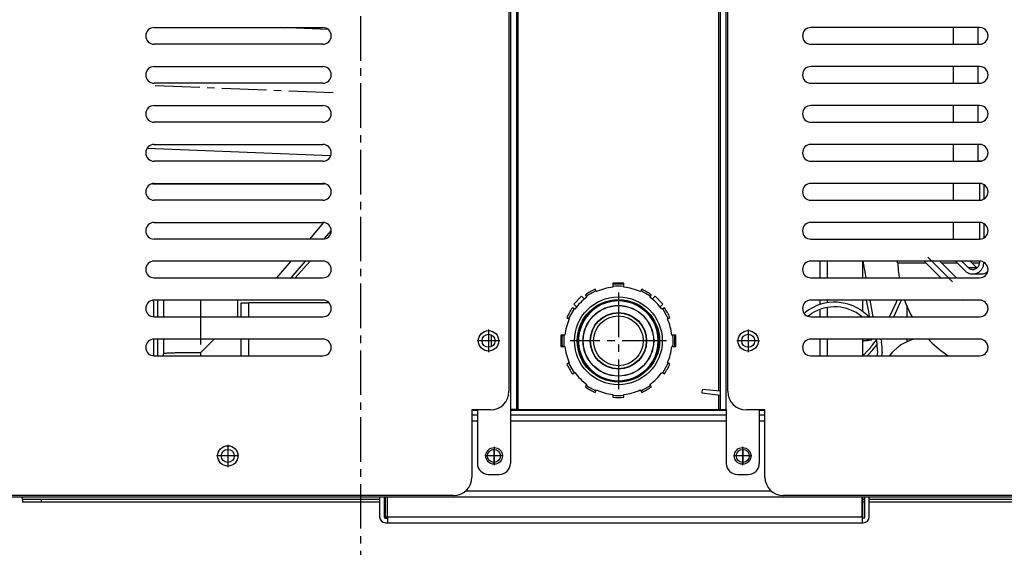
# Model space of a CAD drawing. Units: millimetres. Extents: x 133 to 343, y 268 to 565.
# Drawn here: x 304 to 317, y 474 to 481 of the extents above; entities that cross this region are included whole.
import ezdxf

# ---------------------------------------------------------------- set-up
doc = ezdxf.new("R2010")
doc.units = ezdxf.units.MM
doc.linetypes.add('DOT_CENTER', pattern=[14, 12, -1, 0, -1])
doc.layers.add('1', color=7, linetype='Continuous')

# ---------------------------------------------------------------- blocks, each defined once
blk = doc.blocks.new('Dettaglio1__1', base_point=(6170.98, 9466.27))
at = {"layer": '1', "color": 2, "linetype": 'DOT_CENTER'}
blk.add_line((6170.98, 9898.27), (6170.98, 9466.27), dxfattribs=at)
blk = doc.blocks.new('722459_01__7', base_point=(6079.81, 9497.39))
at = {"color": 4, "linetype": 'Continuous'}
for p, q in [((6079.81, 9498.19), (6079.81, 9498.86)), ((6079.81, 9498.19), (6176.09, 9498.19)), ((6079.81, 9498.09), (6079.81, 9498.19)), ((6079.81, 9498.09), (6079.81, 9497.39)), ((6084.81, 9498.09), (6079.81, 9498.09)), ((6176.09, 9498.09), (6084.81, 9498.09)), ((6084.81, 9498.09), (6084.81, 9497.39)), ((6177.29, 9498.19), (6177.69, 9498.19)), ((6177.69, 9498.09), (6177.29, 9498.09)), ((6306.29, 9498.19), (6306.89, 9498.19)), ((6306.89, 9498.09), (6306.29, 9498.09)), ((6308.09, 9498.19), (6414.01, 9498.19)), ((6414.01, 9498.09), (6308.09, 9498.09)), ((6084.81, 9497.39), (6079.81, 9497.39)), ((6176.09, 9497.39), (6084.81, 9497.39)), ((6177.69, 9497.39), (6177.29, 9497.39)), ((6306.89, 9497.39), (6306.29, 9497.39)), ((6414.01, 9497.39), (6308.09, 9497.39))]:
    blk.add_line(p, q, dxfattribs=at)
blk = doc.blocks.new('722459_00__8', base_point=(6079.81, 9497.39))
at = {"color": 4, "linetype": 'Continuous'}
for p, q in [((6079.81, 9498.19), (6079.81, 9498.86)), ((6079.81, 9498.19), (6176.09, 9498.19)), ((6079.81, 9498.09), (6079.81, 9498.19)), ((6079.81, 9498.09), (6079.81, 9497.39)), ((6084.81, 9498.09), (6079.81, 9498.09)), ((6176.09, 9498.09), (6084.81, 9498.09)), ((6084.81, 9498.09), (6084.81, 9497.39)), ((6177.29, 9498.19), (6177.69, 9498.19)), ((6177.69, 9498.09), (6177.29, 9498.09)), ((6306.29, 9498.19), (6306.89, 9498.19)), ((6306.89, 9498.09), (6306.29, 9498.09)), ((6308.09, 9498.19), (6414.01, 9498.19)), ((6414.01, 9498.09), (6308.09, 9498.09)), ((6084.81, 9497.39), (6079.81, 9497.39)), ((6176.09, 9497.39), (6084.81, 9497.39)), ((6177.69, 9497.39), (6177.29, 9497.39)), ((6306.89, 9497.39), (6306.29, 9497.39)), ((6414.01, 9497.39), (6308.09, 9497.39))]:
    blk.add_line(p, q, dxfattribs=at)
blk = doc.blocks.new('781510_00__9', base_point=(6079.81, 9497.39))
blk.add_blockref('722459_00__8', (6079.81, 9497.39))
blk = doc.blocks.new('670100-12__10', base_point=(6312.73, 9536.83))
at = {"color": 4, "linetype": 'Continuous'}
for p, q in [((6328.42, 9726.55), (6326.96, 9725.79)), ((6332.14, 9727.62), (6328.42, 9726.55)), ((6335.78, 9727.96), (6332.14, 9727.62)), ((6335.78, 9727.96), (6335.73, 9727.96)), ((6335.73, 9727.96), (6339.43, 9727.96)), ((6339.43, 9727.96), (6340.1, 9727.96)), ((6350.12, 9727.96), (6353.83, 9727.96)), ((6353.83, 9727.96), (6398.23, 9727.96)), ((6398.23, 9727.96), (6400.1, 9727.96)), ((6410.12, 9727.96), (6410.14, 9727.96)), ((6410.14, 9727.96), (6452.08, 9727.96)), ((6452.08, 9727.96), (6455.72, 9727.62)), ((6455.72, 9727.62), (6459.44, 9726.55)), ((6459.44, 9726.55), (6459.52, 9726.51)), ((6326.96, 9725.79), (6326.86, 9725.74)), ((6319.05, 9718.9), (6318.03, 9717.14)), ((6319.67, 9719.75), (6319.05, 9718.9)), ((6318.03, 9717.14), (6317.2, 9715.32)), ((6317.2, 9715.32), (6317.17, 9715.24)), ((6315.85, 9709.24), (6315.79, 9707.96)), ((6315.79, 9707.96), (6316.41, 9707.96)), ((6315.79, 9704.74), (6315.79, 9707.96)), ((6316.41, 9707.96), (6338.86, 9707.96)), ((6338.86, 9707.96), (6339.87, 9707.96)), ((6350.35, 9707.96), (6351.52, 9707.96)), ((6351.52, 9707.96), (6392.66, 9707.96)), ((6392.66, 9707.96), (6399.87, 9707.96)), ((6410.35, 9707.96), (6412.78, 9707.96)), ((6412.78, 9707.96), (6459.64, 9707.96)), ((6459.64, 9707.96), (6459.87, 9707.96)), ((6315.75, 9683.74), (6315.75, 9687.04)), ((6312.73, 9673.24), (6312.73, 9677.74)), ((6315.72, 9662.74), (6315.72, 9667.24)), ((6336.01, 9665.38), (6338.27, 9665.38)), ((6339.36, 9665.18), (6340.07, 9664.77)), ((6333.9, 9664.51), (6332.14, 9662.74)), ((6333.83, 9662.74), (6334.74, 9663.66)), ((6334.74, 9663.66), (6337.01, 9663.66)), ((6337.01, 9663.66), (6336.09, 9662.74)), ((6337.01, 9663.66), (6337.13, 9663.75)), ((6337.69, 9663), (6337.73, 9662.74)), ((6338.86, 9663.27), (6338.9, 9663.03)), ((6330.73, 9656.74), (6330.73, 9652.24)), ((6337.64, 9656.74), (6337.58, 9656.23)), ((6417.12, 9656.74), (6417.06, 9656.23)), ((6419.35, 9656.56), (6419.13, 9656.74)), ((6425.04, 9656.74), (6425.29, 9656.57)), ((6425.29, 9656.57), (6425.31, 9656.56)), ((6425.31, 9656.56), (6425.71, 9656.14)), ((6425.71, 9656.14), (6425.91, 9655.86)), ((6425.91, 9655.86), (6425.97, 9655.75)), ((6425.97, 9655.75), (6426.25, 9655.08)), ((6426.25, 9655.08), (6426.26, 9655.02)), ((6426.26, 9655.02), (6426.34, 9654.36)), ((6448.58, 9652.24), (6451.06, 9656.74)), ((6451.28, 9656.74), (6451.27, 9656.67)), ((6456.76, 9656.67), (6456.64, 9656.74)), ((6337.5, 9652.24), (6337.5, 9654.36)), ((6337.5, 9654.36), (6340.08, 9654.36)), ((6350.14, 9654.36), (6400.08, 9654.36)), ((6410.14, 9654.36), (6416.99, 9654.36)), ((6416.99, 9652.24), (6416.99, 9654.36)), ((6416.99, 9654.36), (6420.31, 9654.36)), ((6420.31, 9652.24), (6420.31, 9654.36)), ((6426.34, 9654.36), (6420.31, 9654.36)), ((6426.34, 9654.36), (6426.34, 9652.24)), ((6458.21, 9652.31), (6458.75, 9653.29)), ((6330.73, 9646.24), (6330.73, 9641.74)), ((6337.5, 9641.74), (6337.5, 9646.24)), ((6416.99, 9641.74), (6416.99, 9646.24)), ((6420.31, 9641.74), (6420.31, 9646.24)), ((6426.34, 9646.24), (6426.34, 9641.74)), ((6442.8, 9641.74), (6445.28, 9646.24)), ((6452.39, 9641.74), (6454.87, 9646.24)), ((6330.73, 9635.74), (6330.73, 9631.24)), ((6337.5, 9631.24), (6337.5, 9635.74)), ((6416.99, 9631.24), (6416.99, 9635.74)), ((6420.31, 9631.24), (6420.31, 9635.74)), ((6426.34, 9635.74), (6426.34, 9631.24)), ((6438.17, 9633.03), (6438.23, 9633.2)), ((6438.23, 9633.2), (6438.35, 9633.51)), ((6438.35, 9633.51), (6438.38, 9633.57)), ((6438.38, 9633.57), (6438.67, 9634.19)), ((6438.67, 9634.19), (6438.73, 9634.32)), ((6438.87, 9634.59), (6439.5, 9635.74)), ((6446.61, 9631.24), (6449.09, 9635.74)), ((6437.82, 9631.24), (6437.85, 9631.77)), ((6437.85, 9631.77), (6437.91, 9632.09)), ((6437.91, 9632.09), (6438.05, 9632.69)), ((6438.05, 9632.69), (6438.17, 9633.03)), ((6439.9, 9631.64), (6440.41, 9631.24)), ((6330.73, 9625.24), (6330.73, 9620.74)), ((6337.5, 9620.74), (6337.5, 9625.24)), ((6416.99, 9620.74), (6416.99, 9625.24)), ((6420.31, 9620.74), (6420.31, 9625.24)), ((6426.34, 9625.24), (6426.34, 9620.74)), ((6330.73, 9614.74), (6330.73, 9610.24)), ((6337.5, 9610.24), (6337.5, 9614.74)), ((6416.99, 9610.24), (6416.99, 9614.74)), ((6420.31, 9610.24), (6420.31, 9614.74)), ((6426.34, 9614.74), (6426.34, 9610.24)), ((6330.73, 9604.24), (6330.73, 9599.74)), ((6337.5, 9599.74), (6337.5, 9604.24)), ((6416.99, 9599.74), (6416.99, 9604.24)), ((6420.31, 9599.74), (6420.31, 9604.24)), ((6426.34, 9604.24), (6426.34, 9599.74)), ((6330.73, 9593.74), (6330.73, 9589.24)), ((6337.5, 9589.36), (6337.5, 9593.74)), ((6416.99, 9589.36), (6416.99, 9593.74)), ((6420.31, 9589.36), (6420.31, 9593.74)), ((6426.34, 9593.74), (6426.34, 9589.36)), ((6337.5, 9589.36), (6337.5, 9589.24)), ((6337.5, 9589.36), (6338.45, 9589.36)), ((6351.77, 9589.36), (6398.45, 9589.36)), ((6411.77, 9589.36), (6416.99, 9589.36)), ((6416.99, 9589.36), (6416.99, 9589.24)), ((6416.99, 9589.36), (6420.31, 9589.36)), ((6420.3, 9589.24), (6420.31, 9589.36)), ((6426.34, 9589.36), (6420.31, 9589.36)), ((6426.34, 9589.24), (6426.34, 9589.36)), ((6330.73, 9583.24), (6330.73, 9578.74)), ((6337.8, 9583.24), (6337.8, 9578.74)), ((6338.99, 9582.89), (6338.99, 9579.09)), ((6330.73, 9572.74), (6330.73, 9568.24)), ((6337.8, 9572.74), (6337.8, 9568.24)), ((6338.99, 9572.39), (6338.99, 9568.59)), ((6315.75, 9561.86), (6315.75, 9562.33)), ((6315.75, 9561.86), (6321.89, 9561.86)), ((6315.81, 9561.86), (6315.91, 9559.83)), ((6321.89, 9561.86), (6323.34, 9561.86)), ((6327.58, 9561.86), (6327.85, 9561.86)), ((6327.85, 9561.86), (6331.37, 9561.86)), ((6333.9, 9559.76), (6331.35, 9562.33)), ((6331.37, 9561.86), (6331.82, 9561.86)), ((6333.04, 9562.33), (6334.74, 9560.61)), ((6337.01, 9560.61), (6335.3, 9562.33)), ((6335.77, 9561.86), (6337.24, 9561.86)), ((6337.24, 9561.86), (6337.79, 9561.86)), ((6337.8, 9562.33), (6337.8, 9561.88)), ((6338.99, 9561.98), (6338.99, 9561.77)), ((6338.99, 9561.77), (6339.31, 9561.77)), ((6351.05, 9561.86), (6352.88, 9561.86)), ((6352.88, 9561.86), (6392.54, 9561.86)), ((6392.54, 9561.86), (6399.17, 9561.86)), ((6411.05, 9561.86), (6412.81, 9561.86)), ((6412.81, 9561.86), (6456.45, 9561.86)), ((6456.45, 9561.86), (6459.17, 9561.86)), ((6315.91, 9559.83), (6316.06, 9558.69)), ((6334.74, 9560.61), (6337.01, 9560.61)), ((6336.01, 9558.88), (6338.27, 9558.88)), ((6337.01, 9560.61), (6337.13, 9560.52)), ((6339.36, 9559.09), (6339.99, 9559.46)), ((6316.06, 9558.69), (6316.18, 9557.83)), ((6317.64, 9551.83), (6317.98, 9550.81)), ((6317.98, 9550.81), (6319.23, 9548.08)), ((6319.23, 9548.08), (6319.5, 9547.61)), ((6319.5, 9547.61), (6319.66, 9547.33)), ((6324.04, 9541.33), (6324.65, 9540.64)), ((6324.65, 9540.64), (6325.08, 9540.26)), ((6325.08, 9540.26), (6326.95, 9538.57)), ((6326.95, 9538.57), (6327.43, 9538.22)), ((6327.43, 9538.22), (6329.33, 9536.83)), ((6459.47, 9537.52), (6459.2, 9537.32))]:
    blk.add_line(p, q, dxfattribs=at)
for points in [[(6336.01, 9665.38), (6335.43, 9665.33), (6334.87, 9665.16), (6334.35, 9664.88), (6333.9, 9664.51)], [(6338.86, 9663.27), (6338.61, 9663.85), (6338.24, 9664.37), (6337.78, 9664.8), (6337.23, 9665.12), (6336.63, 9665.32), (6336.01, 9665.38)], [(6339.36, 9665.18), (6338.83, 9665.33), (6338.27, 9665.38)], [(6337.69, 9663), (6337.48, 9663.4), (6337.19, 9663.74), (6336.82, 9663.99), (6336.39, 9664.14), (6335.95, 9664.18), (6335.51, 9664.11), (6335.1, 9663.93), (6334.74, 9663.66)], [(6337.58, 9656.23), (6337.54, 9655.81), (6337.52, 9655.35), (6337.51, 9654.86), (6337.5, 9654.36)], [(6417.06, 9656.23), (6417.03, 9655.81), (6417.01, 9655.35), (6416.99, 9654.86), (6416.99, 9654.36)], [(6420.31, 9654.36), (6420.24, 9654.97), (6420.06, 9655.56), (6419.76, 9656.09), (6419.35, 9656.56)], [(6451.27, 9656.67), (6451.37, 9656.24), (6451.58, 9655.79), (6451.9, 9655.32), (6452.32, 9654.85), (6452.82, 9654.39), (6453.38, 9653.97)], [(6458.75, 9653.29), (6458.88, 9653.75), (6458.81, 9654.29), (6458.54, 9654.88), (6458.1, 9655.5), (6457.49, 9656.1), (6456.76, 9656.67)], [(6453.38, 9653.97), (6454.17, 9653.49), (6455.01, 9653.1), (6455.84, 9652.81), (6456.64, 9652.65), (6457.37, 9652.62), (6457.98, 9652.72), (6458.45, 9652.95), (6458.75, 9653.29)], [(6438.67, 9634.19), (6438.61, 9633.83), (6438.67, 9633.43), (6438.83, 9633), (6439.1, 9632.55), (6439.46, 9632.09), (6439.9, 9631.64)], [(6334.74, 9560.61), (6335.07, 9560.35), (6335.45, 9560.17), (6335.87, 9560.09), (6336.29, 9560.11), (6336.69, 9560.22), (6337.06, 9560.43), (6337.37, 9560.72), (6337.6, 9561.07), (6337.75, 9561.46), (6337.8, 9561.88)], [(6336.01, 9558.88), (6336.76, 9558.98), (6337.46, 9559.27), (6338.07, 9559.72), (6338.55, 9560.32), (6338.86, 9561.01), (6338.99, 9561.77)], [(6333.9, 9559.76), (6334.35, 9559.39), (6334.87, 9559.11), (6335.43, 9558.94), (6336.01, 9558.88)], [(6338.27, 9558.88), (6338.83, 9558.94), (6339.36, 9559.09)]]:
    blk.add_spline(points, degree=3, dxfattribs=at)
at = {"layer": '1', "color": 2, "linetype": 'DOT_CENTER'}
blk.add_line((6442.55, 9632.56), (6455.07, 9655.32), dxfattribs=at)
blk = doc.blocks.new('620574_00__12', base_point=(6322.86, 9551.75))
at = {"color": 4, "linetype": 'Continuous'}
for p, q in [((6322.86, 9562.33), (6327.36, 9557.83)), ((6331.61, 9557.83), (6327.11, 9562.33)), ((6333.36, 9551.83), (6333.44, 9551.75)), ((6333.51, 9551.81), (6333.44, 9551.75)), ((6333.52, 9551.83), (6333.51, 9551.81))]:
    blk.add_line(p, q, dxfattribs=at)
at = {"layer": '1', "color": 2, "linetype": 'DOT_CENTER'}
blk.add_line((6330.54, 9556.77), (6323.92, 9563.39), dxfattribs=at)
blk = doc.blocks.new('620455_00__13', base_point=(6306.33, 9536.83))
at = {"color": 4, "linetype": 'Continuous'}
for p, q in [((6316.65, 9757.24), (6315.77, 9759.46)), ((6317.81, 9757.24), (6316.93, 9759.46)), ((6337.56, 9757.24), (6337.56, 9759.46)), ((6337.56, 9746.74), (6337.56, 9751.24)), ((6337.56, 9736.24), (6337.56, 9740.74)), ((6337.56, 9727.96), (6337.56, 9730.24)), ((6313.58, 9547.33), (6315.31, 9551.1)), ((6314.74, 9547.33), (6316.47, 9551.1)), ((6315.31, 9551.1), (6315.6, 9551.83)), ((6316.47, 9551.1), (6316.76, 9551.83)), ((6309.83, 9540.89), (6309.98, 9541.13)), ((6311.22, 9541.27), (6311.26, 9541.33)), ((6306.33, 9536.83), (6307.9, 9538.42)), ((6307.49, 9536.83), (6309.06, 9538.42)), ((6309.06, 9538.42), (6310.2, 9539.88))]:
    blk.add_line(p, q, dxfattribs=at)
blk.add_spline([(6307.9, 9538.42), (6308.87, 9539.6), (6309.83, 9540.89)], degree=3, dxfattribs=at)
blk = doc.blocks.new('702622_00__33', base_point=(6202.46, 9504.86))
at = {"color": 4, "linetype": 'Continuous'}
for p, q in [((6211.36, 9864.26), (6211.36, 9522.36)), ((6212.96, 9864.26), (6212.96, 9522.36)), ((6213.36, 9864.26), (6213.36, 9522.36)), ((6269.56, 9522.36), (6269.56, 9864.26)), ((6267.96, 9522.36), (6267.96, 9834.2)), ((6267.56, 9527.37), (6267.56, 9821.36)), ((6241.96, 9556.36), (6238.96, 9556.36)), ((6238.96, 9556.36), (6238.96, 9556.03)), ((6241.96, 9555.28), (6241.96, 9556.36)), ((6230.56, 9552.88), (6228.44, 9550.76)), ((6231.34, 9552.1), (6230.56, 9552.88)), ((6250.36, 9552.88), (6249.58, 9552.1)), ((6252.48, 9550.76), (6250.36, 9552.88)), ((6228.44, 9550.76), (6229.21, 9549.98)), ((6251.7, 9549.98), (6252.48, 9550.76)), ((6225.28, 9542.36), (6224.96, 9542.36)), ((6224.96, 9542.36), (6224.96, 9539.36)), ((6226.04, 9542.36), (6225.28, 9542.36)), ((6255.63, 9542.36), (6254.88, 9542.36)), ((6255.96, 9542.36), (6255.63, 9542.36)), ((6255.96, 9539.36), (6255.96, 9542.36)), ((6224.96, 9539.36), (6225.28, 9539.36)), ((6255.63, 9539.36), (6255.96, 9539.36)), ((6267.56, 9522.36), (6267.56, 9526.29)), ((6202.46, 9522.26), (6202.46, 9507.86)), ((6211.36, 9522.36), (6211.36, 9507.86)), ((6212.96, 9522.36), (6211.36, 9522.36)), ((6212.96, 9522.36), (6213.36, 9522.36)), ((6213.36, 9522.36), (6267.56, 9522.36)), ((6267.96, 9522.36), (6267.56, 9522.36)), ((6267.96, 9522.36), (6269.56, 9522.36)), ((6269.56, 9522.36), (6269.56, 9507.86)), ((6278.46, 9522.26), (6278.46, 9507.86)), ((6205.46, 9504.86), (6208.36, 9504.86)), ((6272.56, 9504.86), (6275.46, 9504.86))]:
    blk.add_line(p, q, dxfattribs=at)
for centre, radius in [((6205.46, 9540.86), 1.75), ((6275.46, 9540.86), 1.75), ((6206.96, 9509.86), 2.25), ((6273.96, 9509.86), 2.25)]:
    blk.add_circle(centre, radius, dxfattribs=at)
for centre, start, end in [((6205.46, 9507.86), 180, 270), ((6208.36, 9507.86), 270, 0), ((6272.56, 9507.86), 180, 270), ((6275.46, 9507.86), 270, 0)]:
    blk.add_arc(centre, 3, start, end, dxfattribs=at)
at = {"layer": '1', "color": 2, "linetype": 'DOT_CENTER'}
for p, q in [((6206.96, 9512.33), (6206.96, 9507.38)), ((6273.96, 9512.33), (6273.96, 9507.38)), ((6209.43, 9509.86), (6204.48, 9509.86)), ((6276.43, 9509.86), (6271.48, 9509.86))]:
    blk.add_line(p, q, dxfattribs=at)
blk = doc.blocks.new('791137_00__37', base_point=(6202.46, 9504.86))
blk.add_blockref('702622_00__33', (6202.46, 9504.86))
blk = doc.blocks.new('660535_00__42', base_point=(6225.21, 9525.61))
at = {"color": 4, "linetype": 'Continuous'}
for p, q in [((6234.42, 9554.31), (6234.17, 9554.75)), ((6234.55, 9554.1), (6234.42, 9554.31)), ((6238.96, 9556.03), (6238.96, 9555.53)), ((6238.96, 9555.53), (6238.96, 9555.28)), ((6241.96, 9555.53), (6241.96, 9556.03)), ((6241.96, 9555.28), (6241.96, 9555.53)), ((6246.5, 9554.31), (6246.37, 9554.1)), ((6246.75, 9554.75), (6246.5, 9554.31)), ((6231.57, 9553.25), (6231.82, 9552.81)), ((6231.82, 9552.81), (6231.95, 9552.6)), ((6248.97, 9552.6), (6249.09, 9552.81)), ((6249.09, 9552.81), (6249.34, 9553.25)), ((6228.5, 9549.49), (6227, 9546.89)), ((6228.5, 9549.49), (6228.07, 9549.74)), ((6228.72, 9549.37), (6228.5, 9549.49)), ((6252.42, 9549.49), (6252.2, 9549.37)), ((6252.85, 9549.74), (6252.42, 9549.49)), ((6253.92, 9546.89), (6252.42, 9549.49)), ((6226.57, 9547.15), (6227, 9546.89)), ((6227, 9546.89), (6227.22, 9546.77)), ((6253.7, 9546.77), (6253.92, 9546.89)), ((6253.92, 9546.89), (6254.35, 9547.15)), ((6225.78, 9542.36), (6225.28, 9542.36)), ((6225.78, 9542.36), (6225.78, 9539.36)), ((6226.04, 9542.36), (6225.78, 9542.36)), ((6255.13, 9542.36), (6254.88, 9542.36)), ((6255.63, 9542.36), (6255.13, 9542.36)), ((6225.28, 9539.36), (6225.78, 9539.36)), ((6225.78, 9539.36), (6226.04, 9539.36)), ((6254.88, 9539.36), (6255.13, 9539.36)), ((6255.13, 9539.36), (6255.63, 9539.36)), ((6227, 9534.82), (6226.57, 9534.57)), ((6227.22, 9534.94), (6227, 9534.82)), ((6227, 9534.82), (6228.5, 9532.22)), ((6228.5, 9532.22), (6228.72, 9532.35)), ((6252.2, 9532.35), (6252.42, 9532.22)), ((6252.42, 9532.22), (6253.92, 9534.82)), ((6253.92, 9534.82), (6253.7, 9534.94)), ((6254.35, 9534.57), (6253.92, 9534.82)), ((6228.07, 9531.97), (6228.5, 9532.22)), ((6252.42, 9532.22), (6252.85, 9531.97)), ((6231.82, 9528.9), (6231.57, 9528.46)), ((6231.95, 9529.12), (6231.82, 9528.9)), ((6234.17, 9526.96), (6234.42, 9527.4)), ((6234.42, 9527.4), (6234.55, 9527.62)), ((6246.37, 9527.62), (6246.5, 9527.4)), ((6246.5, 9527.4), (6246.75, 9526.96)), ((6249.09, 9528.9), (6248.97, 9529.12)), ((6249.34, 9528.46), (6249.09, 9528.9)), ((6238.96, 9526.43), (6238.96, 9526.18)), ((6238.96, 9526.18), (6238.96, 9525.68)), ((6241.96, 9526.18), (6241.96, 9526.43)), ((6241.96, 9525.68), (6241.96, 9526.18))]:
    blk.add_line(p, q, dxfattribs=at)
for radius in [11.83, 11.1]:
    blk.add_circle((6240.46, 9540.86), radius, dxfattribs=at)
for radius, start, end in [(15.25, 114.3552, 125.6448), (14.75, 114.1632, 125.8368), (14.5, 95.9378, 114.0622), (15.25, 84.3552, 95.6448), (14.75, 84.1632, 95.8368), (14.5, 65.9378, 84.0622), (14.75, 54.1632, 65.8368), (15.25, 54.3552, 65.6448), (14.5, 125.9378, 144.0622), (14.5, 35.9378, 54.0622), (15.25, 144.3552, 155.6448), (15.25, 24.3552, 35.6448), (14.5, 155.9378, 174.0622), (14.5, 5.9378, 24.0622), (15.25, 174.3552, 185.6448), (14.75, 354.1632, 5.8368), (15.25, 354.3552, 5.6448), (14.5, 185.9378, 204.0622), (14.5, 335.9378, 354.0622), (15.25, 204.3552, 215.6448), (14.5, 215.9378, 234.0622), (14.5, 305.9378, 324.0622), (15.25, 324.3552, 335.6448), (15.25, 234.3552, 245.6448), (14.75, 234.1632, 245.8368), (14.5, 245.9378, 264.0622), (14.5, 275.9378, 294.0622), (14.75, 294.1632, 305.8368), (15.25, 294.3552, 305.6448), (14.75, 264.1632, 275.8368), (15.25, 264.3552, 275.6448)]:
    blk.add_arc((6240.46, 9540.86), radius, start, end, dxfattribs=at)
at = {"layer": '1', "color": 2, "linetype": 'DOT_CENTER'}
for p, q in [((6240.46, 9553.87), (6240.46, 9527.85)), ((6253.47, 9540.86), (6227.45, 9540.86))]:
    blk.add_line(p, q, dxfattribs=at)
blk = doc.blocks.new('620419_02__43', base_point=(6292.64, 9662.74))
at = {"color": 4, "linetype": 'Continuous'}
for p, q in [((6303.82, 9688.24), (6303.82, 9683.74)), ((6307.11, 9688.24), (6307.11, 9683.74)), ((6303.82, 9677.74), (6303.82, 9673.24)), ((6307.11, 9677.74), (6307.11, 9673.24)), ((6293.3, 9666.47), (6293.51, 9667.24)), ((6295.41, 9667.16), (6295.43, 9667.24)), ((6298.03, 9666.78), (6298.22, 9667.24)), ((6301.93, 9667.24), (6302.12, 9666.78)), ((6302.12, 9667.24), (6302.16, 9667.13)), ((6302.16, 9667.13), (6302.45, 9666.23)), ((6302.45, 9666.23), (6302.71, 9665.18)), ((6302.71, 9665.18), (6302.78, 9664.88)), ((6303.82, 9667.24), (6303.82, 9662.74)), ((6307.11, 9667.24), (6307.11, 9662.74)), ((6292.64, 9662.74), (6292.71, 9663.32)), ((6294.56, 9662.74), (6294.64, 9663.32)), ((6297.08, 9662.74), (6297.13, 9663.09)), ((6299.16, 9662.74), (6299.19, 9662.8)), ((6300.96, 9662.8), (6300.99, 9662.74)), ((6302.78, 9664.88), (6303.05, 9663.41)), ((6303.01, 9663.09), (6303.06, 9662.74)), ((6303.05, 9663.41), (6303.14, 9662.74))]:
    blk.add_line(p, q, dxfattribs=at)
for points in [[(6293.3, 9666.47), (6292.98, 9664.97), (6292.71, 9663.32)], [(6295.41, 9667.16), (6294.98, 9665.36), (6294.64, 9663.32)], [(6298.03, 9666.78), (6297.54, 9665.1), (6297.13, 9663.09)], [(6303.01, 9663.09), (6302.61, 9665.1), (6302.12, 9666.78)], [(6300.96, 9662.8), (6300.68, 9663.25), (6300.38, 9663.52), (6300.07, 9663.61), (6299.77, 9663.52), (6299.47, 9663.25), (6299.19, 9662.8)]]:
    blk.add_spline(points, degree=3, dxfattribs=at)
blk = doc.blocks.new('620419_33__44', base_point=(6290.13, 9540.86))
at = {"color": 4, "linetype": 'Continuous'}
for p, q in [((6300.09, 9758.44), (6300.97, 9759.12)), ((6300.63, 9758.06), (6300.16, 9757.67)), ((6301.82, 9758.98), (6300.63, 9758.06)), ((6300.97, 9759.12), (6301.14, 9759.21)), ((6300.97, 9759.12), (6301.82, 9758.98)), ((6301.14, 9759.21), (6301.18, 9759.22)), ((6301.23, 9759.21), (6301.33, 9759.18)), ((6301.33, 9759.18), (6301.58, 9759.14)), ((6301.58, 9759.14), (6301.83, 9759.11)), ((6301.99, 9759.07), (6301.82, 9758.98)), ((6301.83, 9759.11), (6302.08, 9759.07)), ((6302.03, 9759.08), (6301.99, 9759.07)), ((6302.08, 9759.07), (6302.03, 9759.08)), ((6302.13, 9759.06), (6302.08, 9759.07)), ((6302.27, 9758.9), (6302.13, 9759.06)), ((6302.27, 9758.26), (6302.13, 9757.24)), ((6302.3, 9758.76), (6302.27, 9758.9)), ((6302.29, 9758.43), (6302.27, 9758.26)), ((6302.29, 9758.43), (6302.31, 9758.7)), ((6302.31, 9758.7), (6302.3, 9758.76)), ((6312.44, 9759.27), (6312.15, 9759.46)), ((6315.26, 9757.24), (6312.44, 9759.27)), ((6292.74, 9751.24), (6290.15, 9748.79)), ((6290.39, 9750.01), (6291.51, 9751.07)), ((6301.3, 9751.24), (6300.99, 9749.01)), ((6323.17, 9750.71), (6322.58, 9751.24)), ((6324.05, 9749.89), (6323.17, 9750.71)), ((6300.78, 9747.52), (6300.67, 9746.74)), ((6300.99, 9749.01), (6300.78, 9747.52)), ((6327.13, 9746.74), (6324.05, 9749.89)), ((6299.68, 9739.59), (6299.29, 9736.78)), ((6299.84, 9740.74), (6299.68, 9739.59)), ((6335.09, 9737.58), (6332.52, 9740.74)), ((6299.29, 9736.78), (6299.22, 9736.24)), ((6336.1, 9736.24), (6335.09, 9737.58)), ((6298.38, 9730.18), (6297.81, 9726.04)), ((6298.39, 9730.24), (6298.38, 9730.18)), ((6333.5, 9730.24), (6331.92, 9727.74)), ((6331.92, 9727.74), (6331.77, 9727.52)), ((6297.81, 9726.04), (6297.76, 9725.74)), ((6296.93, 9719.74), (6296.42, 9716.05)), ((6296.42, 9716.05), (6296.32, 9715.3)), ((6296.32, 9715.3), (6296.31, 9715.24)), ((6292.51, 9687.79), (6291.96, 9683.82)), ((6292.57, 9688.24), (6292.51, 9687.79)), ((6295.5, 9688.24), (6295.69, 9687.38)), ((6295.69, 9687.38), (6295.52, 9685.86)), ((6296.65, 9687.38), (6295.69, 9687.38)), ((6296.46, 9688.24), (6296.65, 9687.38)), ((6296.65, 9687.38), (6296.48, 9685.8)), ((6298.43, 9684.45), (6296.65, 9687.38)), ((6292.28, 9683.75), (6292.77, 9684.55)), ((6293.24, 9683.74), (6293.74, 9684.55)), ((6296, 9685.86), (6295.04, 9685.86)), ((6296, 9685.86), (6296.48, 9685.8)), ((6298.86, 9683.74), (6298.43, 9684.45)), ((6290.38, 9676.49), (6290.16, 9675.54)), ((6301.29, 9677.74), (6301.97, 9674.94)), ((6290.16, 9675.54), (6290.13, 9675.39)), ((6301.97, 9674.94), (6302.27, 9673.24)), ((6303.12, 9667.24), (6303.4, 9664.63)), ((6303.3, 9666.75), (6303.24, 9666.14)), ((6303.34, 9667.24), (6303.3, 9666.75)), ((6303.4, 9664.63), (6303.5, 9663.36)), ((6303.82, 9663.25), (6303.5, 9663.36)), ((6307.1, 9558.89), (6306.47, 9562.33)), ((6307.29, 9557.83), (6307.1, 9558.89)), ((6306.3, 9557.83), (6306.29, 9557.89)), ((6307.94, 9548.74), (6307.38, 9551.83)), ((6308.92, 9548.82), (6308.38, 9551.83)), ((6308.2, 9547.33), (6307.94, 9548.74)), ((6309.19, 9547.33), (6308.92, 9548.82)), ((6306.29, 9540.88), (6306.38, 9540.87)), ((6306.38, 9540.87), (6306.42, 9540.86)), ((6306.42, 9540.86), (6306.6, 9540.86)), ((6306.6, 9540.86), (6307.53, 9541.08)), ((6307.64, 9540.86), (6306.6, 9540.86)), ((6307.53, 9541.08), (6307.76, 9541.21)), ((6308.58, 9541.08), (6307.64, 9540.86)), ((6307.76, 9541.21), (6307.89, 9541.3)), ((6307.89, 9541.3), (6307.91, 9541.33)), ((6308.77, 9541.19), (6308.58, 9541.08)), ((6308.89, 9541.27), (6308.77, 9541.19)), ((6308.94, 9541.33), (6308.89, 9541.27))]:
    blk.add_line(p, q, dxfattribs=at)
for points in [[(6295.04, 9685.86), (6293.89, 9685.53), (6292.77, 9684.55)], [(6296, 9685.86), (6294.86, 9685.53), (6293.74, 9684.55)]]:
    blk.add_spline(points, degree=3, dxfattribs=at)
blk = doc.blocks.new('620419_63__45', base_point=(6318.2, 9540.58))
at = {"color": 4, "linetype": 'Continuous'}
for p, q in [((6318.2, 9550.34), (6318.2, 9547.33)), ((6318.2, 9541.33), (6318.2, 9540.58))]:
    blk.add_line(p, q, dxfattribs=at)
blk = doc.blocks.new('794247_04__46', base_point=(6290.13, 9540.58))
for name, p in [('620419_33__44', (6290.13, 9540.86)), ('620419_02__43', (6292.64, 9662.74)), ('620419_63__45', (6318.2, 9540.58))]:
    blk.add_blockref(name, p)
blk = doc.blocks.new('660224_00_1__47', base_point=(6229.56, 9529.96))
at = {"color": 4, "linetype": 'Continuous'}
for p, q in [((6237.27, 9551.12), (6235.93, 9550.61)), ((6238.67, 9551.46), (6237.27, 9551.12)), ((6240.1, 9551.6), (6238.67, 9551.46)), ((6241.53, 9551.55), (6240.1, 9551.6)), ((6242.95, 9551.31), (6241.53, 9551.55)), ((6244.32, 9550.89), (6242.95, 9551.31)), ((6233.52, 9549.07), (6232.48, 9548.07)), ((6234.67, 9549.92), (6233.52, 9549.07)), ((6235.93, 9550.61), (6234.67, 9549.92)), ((6245.62, 9550.28), (6244.32, 9550.89)), ((6246.84, 9549.51), (6245.62, 9550.28)), ((6247.93, 9548.58), (6246.84, 9549.51)), ((6248.9, 9547.52), (6247.93, 9548.58)), ((6230.86, 9545.7), (6230.3, 9544.38)), ((6231.59, 9546.94), (6230.86, 9545.7)), ((6232.48, 9548.07), (6231.59, 9546.94)), ((6249.71, 9546.34), (6248.9, 9547.52)), ((6250.36, 9545.05), (6249.71, 9546.34)), ((6229.92, 9543), (6229.73, 9541.57)), ((6230.3, 9544.38), (6229.92, 9543)), ((6250.83, 9543.7), (6250.36, 9545.05)), ((6251.11, 9542.29), (6250.83, 9543.7)), ((6229.73, 9541.57), (6229.73, 9540.14)), ((6251.21, 9540.86), (6251.11, 9542.29)), ((6251.11, 9539.42), (6251.21, 9540.86)), ((6229.73, 9540.14), (6229.92, 9538.71)), ((6229.92, 9538.71), (6230.3, 9537.33)), ((6250.36, 9536.66), (6250.83, 9538.02)), ((6250.83, 9538.02), (6251.11, 9539.42)), ((6230.3, 9537.33), (6230.86, 9536.01)), ((6230.86, 9536.01), (6231.59, 9534.77)), ((6248.9, 9534.19), (6249.71, 9535.38)), ((6249.71, 9535.38), (6250.36, 9536.66)), ((6231.59, 9534.77), (6232.48, 9533.64)), ((6232.48, 9533.64), (6233.52, 9532.65)), ((6233.52, 9532.65), (6234.67, 9531.79)), ((6246.84, 9532.2), (6247.93, 9533.13)), ((6247.93, 9533.13), (6248.9, 9534.19)), ((6234.67, 9531.79), (6235.93, 9531.1)), ((6235.93, 9531.1), (6237.27, 9530.59)), ((6237.27, 9530.59), (6238.67, 9530.26)), ((6238.67, 9530.26), (6240.1, 9530.11)), ((6240.1, 9530.11), (6241.53, 9530.16)), ((6241.53, 9530.16), (6242.95, 9530.4)), ((6242.95, 9530.4), (6244.32, 9530.82)), ((6244.32, 9530.82), (6245.62, 9531.43)), ((6245.62, 9531.43), (6246.84, 9532.2))]:
    blk.add_line(p, q, dxfattribs=at)
for radius in [10.9, 9.52, 9.48, 7.62, 7.52, 6.7]:
    blk.add_circle((6240.46, 9540.86), radius, dxfattribs=at)
blk = doc.blocks.new('661103_00', base_point=(6114.85, 9536.83))
at = {"color": 4, "linetype": 'Continuous'}
for p, q in [((6126.54, 9686.48), (6126.54, 9686.55)), ((6126.54, 9686.12), (6126.54, 9686.48)), ((6126.79, 9686.55), (6126.89, 9686.49)), ((6126.83, 9686.55), (6126.89, 9686.51)), ((6126.89, 9686.51), (6126.95, 9686.43)), ((6126.95, 9686.43), (6127, 9686.35)), ((6127, 9686.35), (6127.01, 9686.3)), ((6127.01, 9686.3), (6127.04, 9686.15)), ((6127.07, 9686.21), (6127.35, 9686.38)), ((6127.35, 9686.38), (6127.54, 9686.54)), ((6128.04, 9686.54), (6127.54, 9686.54)), ((6127.54, 9686.54), (6127.54, 9684.36)), ((6128.04, 9686.54), (6128.23, 9686.38)), ((6128.04, 9686.54), (6128.04, 9684.36)), ((6128.23, 9686.38), (6128.5, 9686.21)), ((6128.57, 9686.32), (6128.54, 9686.13)), ((6128.54, 9686.15), (6128.56, 9686.3)), ((6128.56, 9686.3), (6128.57, 9686.35)), ((6128.68, 9686.48), (6128.57, 9686.32)), ((6128.57, 9686.35), (6128.62, 9686.43)), ((6128.62, 9686.43), (6128.68, 9686.51)), ((6128.8, 9686.55), (6128.68, 9686.48)), ((6128.68, 9686.51), (6128.74, 9686.55)), ((6129.04, 9686.55), (6129.04, 9685.43)), ((6126.29, 9686.12), (6126.54, 9686.12)), ((6126.54, 9685.43), (6126.54, 9686.12)), ((6126.73, 9686.12), (6126.54, 9686.12)), ((6126.81, 9685.44), (6126.54, 9685.43)), ((6126.54, 9685.43), (6126.6, 9684.94)), ((6126.6, 9684.94), (6126.79, 9684.48)), ((6126.79, 9684.48), (6126.94, 9684.29)), ((6126.95, 9685.44), (6126.81, 9685.44)), ((6126.94, 9684.29), (6127.06, 9684.17)), ((6127, 9685.44), (6126.95, 9685.44)), ((6127.01, 9685.44), (6127, 9685.44)), ((6127.04, 9685.44), (6127.01, 9685.44)), ((6127.04, 9686.15), (6127.07, 9686.21)), ((6127.04, 9686.15), (6127.04, 9685.44)), ((6127.07, 9685.13), (6127.04, 9685.44)), ((6127.06, 9684.17), (6127.11, 9684.14)), ((6127.18, 9684.83), (6127.07, 9685.13)), ((6127.11, 9684.14), (6127.28, 9684.05)), ((6127.35, 9684.57), (6127.18, 9684.83)), ((6127.28, 9684.05), (6127.4, 9684.02)), ((6127.54, 9684.36), (6127.35, 9684.57)), ((6127.4, 9684.02), (6127.54, 9684.01)), ((6127.54, 9684.01), (6127.54, 9684.36)), ((6128.04, 9684.36), (6127.54, 9684.36)), ((6128.04, 9684.01), (6127.54, 9684.01)), ((6128.23, 9684.57), (6128.04, 9684.36)), ((6128.04, 9684.36), (6128.04, 9684.01)), ((6128.04, 9684.01), (6128.17, 9684.02)), ((6128.17, 9684.02), (6128.29, 9684.05)), ((6128.39, 9684.83), (6128.23, 9684.57)), ((6128.29, 9684.05), (6128.46, 9684.14)), ((6128.5, 9685.13), (6128.39, 9684.83)), ((6128.46, 9684.14), (6128.51, 9684.17)), ((6128.5, 9686.21), (6128.54, 9686.15)), ((6128.54, 9685.44), (6128.5, 9685.13)), ((6128.51, 9684.17), (6128.64, 9684.29)), ((6128.54, 9686.15), (6128.54, 9685.44)), ((6128.56, 9685.44), (6128.54, 9685.44)), ((6128.57, 9685.44), (6128.56, 9685.44)), ((6128.62, 9685.44), (6128.57, 9685.44)), ((6128.76, 9685.44), (6128.62, 9685.44)), ((6128.64, 9684.29), (6128.78, 9684.48)), ((6129.04, 9685.43), (6128.76, 9685.44)), ((6128.78, 9684.48), (6128.97, 9684.94)), ((6128.97, 9684.94), (6129.04, 9685.43)), ((6126.29, 9676.77), (6126.35, 9676.27)), ((6126.48, 9676.77), (6126.29, 9676.77)), ((6126.35, 9676.27), (6126.55, 9675.82)), ((6126.64, 9676.77), (6126.48, 9676.77)), ((6126.55, 9675.82), (6126.69, 9675.63)), ((6126.7, 9676.77), (6126.64, 9676.77)), ((6126.75, 9676.77), (6126.7, 9676.77)), ((6126.76, 9676.77), (6126.75, 9676.77)), ((6126.79, 9676.78), (6126.76, 9676.77)), ((6126.79, 9676.78), (6126.79, 9677.74)), ((6126.82, 9676.46), (6126.79, 9676.78)), ((6126.93, 9676.17), (6126.82, 9676.46)), ((6127.1, 9675.92), (6126.93, 9676.17)), ((6127.29, 9675.71), (6127.1, 9675.92)), ((6127.29, 9675.71), (6127.29, 9677.74)), ((6127.29, 9675.35), (6127.29, 9675.71)), ((6128.29, 9675.71), (6127.29, 9675.71)), ((6128.29, 9675.71), (6128.29, 9677.74)), ((6128.48, 9675.92), (6128.29, 9675.71)), ((6128.29, 9675.71), (6128.29, 9675.35)), ((6128.64, 9676.17), (6128.48, 9675.92)), ((6128.75, 9676.46), (6128.64, 9676.17)), ((6128.79, 9676.78), (6128.75, 9676.46)), ((6128.79, 9676.78), (6128.79, 9677.74)), ((6128.81, 9676.77), (6128.79, 9676.78)), ((6128.82, 9676.77), (6128.81, 9676.77)), ((6128.87, 9676.77), (6128.82, 9676.77)), ((6128.93, 9676.77), (6128.87, 9676.77)), ((6128.88, 9675.63), (6129.03, 9675.82)), ((6129.1, 9676.77), (6128.93, 9676.77)), ((6129.03, 9675.82), (6129.22, 9676.27)), ((6129.29, 9676.77), (6129.1, 9676.77)), ((6129.22, 9676.27), (6129.29, 9676.77)), ((6126.69, 9675.63), (6126.81, 9675.52)), ((6126.81, 9675.52), (6126.86, 9675.48)), ((6126.86, 9675.48), (6127.03, 9675.4)), ((6127.03, 9675.4), (6127.16, 9675.36)), ((6127.16, 9675.36), (6127.29, 9675.35)), ((6128.29, 9675.35), (6127.29, 9675.35)), ((6128.29, 9675.35), (6128.42, 9675.36)), ((6128.42, 9675.36), (6128.54, 9675.4)), ((6128.54, 9675.4), (6128.71, 9675.48)), ((6128.71, 9675.48), (6128.76, 9675.52)), ((6128.76, 9675.52), (6128.88, 9675.63)), ((6127.79, 9642.21), (6127.79, 9641.74)), ((6127.79, 9642.21), (6162.11, 9642.21)), ((6114.85, 9583.15), (6161.26, 9583.15)), ((6160.98, 9572.7), (6157.17, 9568.24)), ((6163.04, 9570.58), (6161.09, 9568.29)), ((6152.14, 9562.33), (6148.31, 9557.83)), ((6156, 9562.33), (6152.17, 9557.83)), ((6153.33, 9557.83), (6157.39, 9562.33)), ((6117.79, 9551.83), (6117.79, 9547.33)), ((6137.79, 9551.83), (6137.78, 9547.36)), ((6137.78, 9547.36), (6137.74, 9547.33)), ((6137.78, 9547.36), (6138.79, 9547.36)), ((6117.79, 9541.33), (6117.79, 9537.36)), ((6131.12, 9540.98), (6127.79, 9537.67)), ((6131.47, 9541.33), (6131.12, 9540.98)), ((6127.79, 9537.67), (6127.79, 9536.84)), ((6117.83, 9536.83), (6117.79, 9537.36))]:
    blk.add_line(p, q, dxfattribs=at)
for points in [[(6127.04, 9686.13), (6127.03, 9686.23), (6127, 9686.32), (6126.95, 9686.41), (6126.89, 9686.49)], [(6126.73, 9686.12), (6126.81, 9686.12), (6126.89, 9686.12)], [(6126.89, 9686.12), (6126.95, 9686.13), (6127, 9686.13)], [(6127, 9686.13), (6127.02, 9686.13), (6127.04, 9686.13)], [(6127.79, 9537.67), (6125.84, 9537.66), (6123.96, 9537.65), (6122.79, 9537.63), (6121.7, 9537.61), (6120.72, 9537.58), (6119.85, 9537.55), (6119.13, 9537.51), (6118.55, 9537.48), (6118.22, 9537.45), (6117.98, 9537.42), (6117.83, 9537.39), (6117.79, 9537.36)]]:
    blk.add_spline(points, degree=3, dxfattribs=at)
at = {"layer": '1', "color": 2, "linetype": 'DOT_CENTER'}
blk.add_line((6127.79, 9551.84), (6127.77, 9537.35), dxfattribs=at)
blk = doc.blocks.new('263068_00_Easy_fit_EF-80__49', base_point=(6113.43, 9590.67))
at = {"color": 4, "linetype": 'Continuous'}
for p, q in [((6162.18, 9624.73), (6149.39, 9625.24)), ((6162.89, 9590.67), (6113.43, 9592.65))]:
    blk.add_line(p, q, dxfattribs=at)
at = {"layer": '1', "color": 2, "linetype": 'DOT_CENTER'}
blk.add_line((6163.57, 9607.66), (6114.11, 9609.64), dxfattribs=at)
blk = doc.blocks.new('702792_00__50', base_point=(6114.94, 9491.86))
at = {"color": 4, "linetype": 'Continuous'}
for p, q in [((6306.29, 9562.33), (6306.29, 9557.83)), ((6114.97, 9551.74), (6114.94, 9551.76)), ((6115.09, 9551.46), (6115.09, 9547.37)), ((6116.22, 9551.83), (6116.29, 9551.46)), ((6116.29, 9547.33), (6116.29, 9551.46)), ((6306.29, 9551.83), (6306.29, 9548.8)), ((6115.09, 9541.29), (6115.09, 9536.87)), ((6116.29, 9536.83), (6116.29, 9541.33)), ((6306.29, 9541.33), (6306.29, 9536.83)), ((6202.46, 9522.06), (6200.96, 9522.06)), ((6269.56, 9522.06), (6211.36, 9522.06)), ((6279.96, 9522.06), (6278.46, 9522.06)), ((6202.46, 9520.86), (6200.96, 9520.86)), ((6269.56, 9520.86), (6211.36, 9520.86)), ((6279.96, 9520.86), (6278.46, 9520.86)), ((6176.09, 9498.86), (6176.09, 9493.46)), ((6177.29, 9498.86), (6177.29, 9493.46)), ((6177.69, 9493.46), (6177.69, 9498.86)), ((6178.19, 9493.46), (6178.19, 9498.86)), ((6306.19, 9493.46), (6306.19, 9498.86)), ((6306.29, 9498.86), (6306.29, 9493.46)), ((6306.89, 9493.46), (6306.89, 9498.86)), ((6308.09, 9493.46), (6308.09, 9498.86)), ((6177.69, 9493.06), (6177.69, 9493.46)), ((6177.69, 9493.46), (6178.19, 9493.46)), ((6177.69, 9493.06), (6178.19, 9493.06)), ((6178.19, 9493.46), (6178.19, 9491.86)), ((6178.19, 9493.46), (6306.19, 9493.46)), ((6306.19, 9493.46), (6306.29, 9493.46)), ((6306.19, 9493.46), (6306.19, 9491.86)), ((6306.49, 9493.06), (6306.19, 9493.06)), ((6306.29, 9493.46), (6306.29, 9493.06)), ((6177.69, 9491.86), (6178.19, 9491.86)), ((6178.19, 9491.86), (6306.19, 9491.86)), ((6306.19, 9491.86), (6306.49, 9491.86))]:
    blk.add_line(p, q, dxfattribs=at)
for centre, radius, start, end in [((6114.69, 9551.46), 0.4, 359.9993, 45.0008), ((6177.69, 9493.46), 1.6, 180, 270), ((6177.69, 9493.46), 0.4, 180, 270), ((6306.49, 9493.46), 0.4, 270, 0), ((6306.49, 9493.46), 1.6, 270, 0)]:
    blk.add_arc(centre, radius, start, end, dxfattribs=at)
blk = doc.blocks.new('661104_02', base_point=(6138.79, 9536.83))
at = {"color": 4, "linetype": 'Continuous'}
for p, q in [((6138.79, 9548.05), (6138.79, 9551.11)), ((6138.79, 9551.11), (6140.79, 9551.11)), ((6140.79, 9551.01), (6140.79, 9551.11)), ((6140.79, 9550.96), (6140.79, 9551.01)), ((6140.79, 9550.8), (6140.79, 9550.96)), ((6140.79, 9550.71), (6140.79, 9550.8)), ((6140.79, 9550.47), (6140.79, 9550.59)), ((6140.79, 9550.23), (6140.79, 9550.47)), ((6140.79, 9550.03), (6140.79, 9550.09)), ((6140.79, 9549.47), (6140.79, 9550.03)), ((6140.79, 9549.43), (6140.79, 9549.47)), ((6140.79, 9549.28), (6140.79, 9549.43)), ((6140.79, 9548.81), (6140.79, 9549.28)), ((6140.79, 9548.6), (6140.79, 9548.81)), ((6140.79, 9548.05), (6140.79, 9548.32)), ((6138.79, 9547.33), (6138.79, 9548.05)), ((6140.79, 9547.56), (6140.79, 9548.05)), ((6138.79, 9540.55), (6138.79, 9541.33)), ((6138.79, 9538), (6138.79, 9540.55)), ((6140.79, 9540.55), (6140.79, 9541.33)), ((6140.79, 9540.16), (6140.79, 9540.55)), ((6138.79, 9536.83), (6138.79, 9538)), ((6140.79, 9539.28), (6140.79, 9539.69)), ((6140.79, 9538.48), (6140.79, 9539.28)), ((6140.79, 9538), (6140.79, 9538.13)), ((6140.79, 9536.83), (6140.79, 9538))]:
    blk.add_line(p, q, dxfattribs=at)
blk = doc.blocks.new('620471-00c', base_point=(6140.79, 9538.13))
at = {"color": 4, "linetype": 'Continuous'}
for p, q in [((6162.44, 9551.11), (6140.79, 9551.11)), ((6140.79, 9550.96), (6140.79, 9551)), ((6140.79, 9550.67), (6140.79, 9550.71)), ((6140.79, 9550.59), (6140.79, 9550.67)), ((6140.79, 9550.14), (6140.79, 9550.23)), ((6140.79, 9550.09), (6140.79, 9550.14)), ((6140.79, 9549.41), (6140.79, 9549.43)), ((6140.79, 9549.28), (6140.79, 9549.41)), ((6140.79, 9548.48), (6140.79, 9548.6)), ((6140.79, 9548.32), (6140.79, 9548.48)), ((6140.79, 9547.38), (6140.79, 9547.56)), ((6140.79, 9547.33), (6140.79, 9547.38)), ((6140.79, 9539.93), (6140.79, 9540.16)), ((6140.79, 9539.69), (6140.79, 9539.93)), ((6140.79, 9538.22), (6140.79, 9538.48)), ((6140.79, 9538.13), (6140.79, 9538.22))]:
    blk.add_line(p, q, dxfattribs=at)
blk = doc.blocks.new('620471-00b__51', base_point=(6206.29, 9522.06))
at = {"color": 4, "linetype": 'Continuous'}
for p, q in [((6294.79, 9562.33), (6294.79, 9557.83)), ((6296.79, 9562.33), (6296.79, 9557.83)), ((6294.79, 9551.83), (6294.79, 9550.63)), ((6296.79, 9551.83), (6296.79, 9551.09)), ((6294.79, 9549.31), (6294.79, 9547.33)), ((6296.79, 9549.83), (6296.79, 9547.33)), ((6206.29, 9540.49), (6206.29, 9542.39)), ((6206.29, 9539.32), (6206.29, 9540.49)), ((6294.79, 9541.33), (6294.79, 9536.83)), ((6296.79, 9541.33), (6296.79, 9536.83)), ((6213.2, 9522.36), (6213.41, 9522.06)), ((6218.16, 9522.06), (6218.37, 9522.36)), ((6223.29, 9522.36), (6223.29, 9522.06))]:
    blk.add_line(p, q, dxfattribs=at)
blk = doc.blocks.new('620471_02__52', base_point=(6140.79, 9522.06))
for name, p in [('620471-00b__51', (6206.29, 9522.06)), ('620471-00c', (6140.79, 9538.13))]:
    blk.add_blockref(name, p)
blk = doc.blocks.new('793235_00__53', base_point=(6113.09, 9491.86))
for name, p in [('661103_00', (6114.85, 9536.83)), ('263068_00_Easy_fit_EF-80__49', (6113.43, 9590.67)), ('702792_00__50', (6114.94, 9491.86)), ('620471_02__52', (6140.79, 9522.06)), ('661104_02', (6138.79, 9536.83))]:
    blk.add_blockref(name, p)
blk = doc.blocks.new('650548_00_chiusa_2__54', base_point=(6262.95, 9526.25))
at = {"color": 4, "linetype": 'Continuous'}
for p, q in [((6290.57, 9548.29), (6290.99, 9548.65)), ((6291.55, 9547.49), (6292.5, 9548.18)), ((6306.06, 9547.4), (6306.14, 9547.33)), ((6307.55, 9547.75), (6307.96, 9547.33)), ((6309.92, 9541.33), (6310.07, 9540.75)), ((6311.21, 9541.33), (6311.39, 9540.53)), ((6310.3, 9538.12), (6310.19, 9536.83)), ((6311.54, 9537.76), (6311.44, 9536.83)), ((6263.03, 9527.77), (6262.95, 9526.85)), ((6267.96, 9527.34), (6263.03, 9527.77)), ((6262.95, 9526.85), (6267.96, 9526.25))]:
    blk.add_line(p, q, dxfattribs=at)
for radius, start, end in [(12.81, 46.5518, 127.2414), (11.56, 50.7273, 122.7273), (11.56, 358.3636, 11.4547), (12.81, 356.8967, 9.3104)]:
    blk.add_arc((6298.75, 9538.45), radius, start, end, dxfattribs=at)
blk = doc.blocks.new('630003_03__59', base_point=(6313.64, 9536.83))
at = {"color": 4, "linetype": 'Continuous'}
for p, q in [((6316.54, 9539.74), (6319.49, 9541.24)), ((6319.49, 9541.24), (6319.56, 9541.26)), ((6319.56, 9541.26), (6319.58, 9541.27)), ((6319.58, 9541.27), (6319.96, 9541.33)), ((6313.64, 9536.83), (6314.35, 9537.77)), ((6314.35, 9537.77), (6315.9, 9539.27)), ((6315.9, 9539.27), (6316.54, 9539.74))]:
    blk.add_line(p, q, dxfattribs=at)
blk = doc.blocks.new('702613_00__61', base_point=(6067.16, 9499.16))
at = {"color": 4, "linetype": 'Continuous'}
for p, q in [((6210.96, 9866.67), (6210.96, 9527.26)), ((6269.96, 9527.26), (6269.96, 9866.67)), ((6115.31, 9625.24), (6160.81, 9625.24)), ((6337.86, 9625.24), (6292.36, 9625.24)), ((6160.81, 9620.74), (6115.31, 9620.74)), ((6292.36, 9620.74), (6337.86, 9620.74)), ((6115.31, 9614.74), (6160.81, 9614.74)), ((6337.86, 9614.74), (6292.36, 9614.74)), ((6160.81, 9610.24), (6115.31, 9610.24)), ((6292.36, 9610.24), (6337.86, 9610.24)), ((6115.31, 9604.24), (6160.81, 9604.24)), ((6337.86, 9604.24), (6292.36, 9604.24)), ((6160.81, 9599.74), (6115.31, 9599.74)), ((6292.36, 9599.74), (6337.86, 9599.74)), ((6115.31, 9593.74), (6160.81, 9593.74)), ((6337.86, 9593.74), (6292.36, 9593.74)), ((6160.81, 9589.24), (6115.31, 9589.24)), ((6292.36, 9589.24), (6337.86, 9589.24)), ((6115.31, 9583.24), (6160.81, 9583.24)), ((6337.86, 9583.24), (6292.36, 9583.24)), ((6160.81, 9578.74), (6115.31, 9578.74)), ((6292.36, 9578.74), (6337.86, 9578.74)), ((6115.31, 9572.74), (6160.81, 9572.74)), ((6337.86, 9572.74), (6292.36, 9572.74)), ((6160.81, 9568.24), (6115.31, 9568.24)), ((6292.36, 9568.24), (6337.86, 9568.24)), ((6160.81, 9562.33), (6115.31, 9562.33)), ((6337.86, 9562.33), (6292.36, 9562.33)), ((6115.31, 9557.83), (6160.81, 9557.83)), ((6292.36, 9557.83), (6337.86, 9557.83)), ((6160.81, 9551.83), (6115.31, 9551.83)), ((6337.86, 9551.83), (6292.36, 9551.83)), ((6115.31, 9547.33), (6160.81, 9547.33)), ((6292.36, 9547.33), (6337.86, 9547.33)), ((6160.81, 9541.33), (6115.31, 9541.33)), ((6337.86, 9541.33), (6292.36, 9541.33)), ((6115.31, 9536.83), (6160.81, 9536.83)), ((6292.36, 9536.83), (6337.86, 9536.83)), ((6205.96, 9522.26), (6200.96, 9522.26)), ((6200.96, 9522.26), (6200.96, 9504.16)), ((6279.96, 9522.26), (6274.96, 9522.26)), ((6279.96, 9504.16), (6279.96, 9522.26)), ((6195.96, 9499.16), (6072.16, 9499.16)), ((6497.16, 9499.16), (6284.96, 9499.16))]:
    blk.add_line(p, q, dxfattribs=at)
for centre in [(6205.46, 9540.86), (6275.46, 9540.86), (6135.16, 9509.86)]:
    blk.add_circle(centre, 2.75, dxfattribs=at)
for centre, radius, start, end in [((6115.31, 9622.99), 2.25, 90, 270), ((6160.81, 9622.99), 2.25, 270, 90), ((6292.36, 9622.99), 2.25, 90, 270), ((6337.86, 9622.99), 2.25, 270, 90), ((6115.31, 9612.49), 2.25, 90, 270), ((6160.81, 9612.49), 2.25, 270, 90), ((6292.36, 9612.49), 2.25, 90, 270), ((6337.86, 9612.49), 2.25, 270, 90), ((6115.31, 9601.99), 2.25, 90, 270), ((6160.81, 9601.99), 2.25, 270, 90), ((6292.36, 9601.99), 2.25, 90, 270), ((6337.86, 9601.99), 2.25, 270, 90), ((6115.31, 9591.49), 2.25, 90, 270), ((6160.81, 9591.49), 2.25, 270, 90), ((6292.36, 9591.49), 2.25, 90, 270), ((6337.86, 9591.49), 2.25, 270, 90), ((6115.31, 9580.99), 2.25, 90, 270), ((6160.81, 9580.99), 2.25, 270, 90), ((6292.36, 9580.99), 2.25, 90, 270), ((6337.86, 9580.99), 2.25, 270, 90), ((6115.31, 9570.49), 2.25, 90, 270), ((6160.81, 9570.49), 2.25, 270, 90), ((6292.36, 9570.49), 2.25, 90, 270), ((6337.86, 9570.49), 2.25, 270, 90), ((6115.31, 9560.08), 2.25, 90, 270), ((6160.81, 9560.08), 2.25, 270, 90), ((6292.36, 9560.08), 2.25, 90, 270), ((6337.86, 9560.08), 2.25, 270, 90), ((6115.31, 9549.58), 2.25, 90, 270), ((6160.81, 9549.58), 2.25, 270, 90), ((6292.36, 9549.58), 2.25, 90, 270), ((6337.86, 9549.58), 2.25, 270, 90), ((6115.31, 9539.08), 2.25, 90, 270), ((6160.81, 9539.08), 2.25, 270, 90), ((6292.36, 9539.08), 2.25, 90, 270), ((6337.86, 9539.08), 2.25, 270, 90), ((6205.96, 9527.26), 5, 270, 0), ((6274.96, 9527.26), 5, 180, 270), ((6195.96, 9504.16), 5, 270, 0), ((6284.96, 9504.16), 5, 180, 270)]:
    blk.add_arc(centre, radius, start, end, dxfattribs=at)
at = {"layer": '1', "color": 2, "linetype": 'DOT_CENTER'}
for p, q in [((6205.46, 9543.88), (6205.46, 9537.83)), ((6275.46, 9543.88), (6275.46, 9537.83)), ((6208.48, 9540.86), (6202.43, 9540.86)), ((6278.48, 9540.86), (6272.43, 9540.86)), ((6135.16, 9512.88), (6135.16, 9506.83)), ((6138.18, 9509.86), (6132.13, 9509.86))]:
    blk.add_line(p, q, dxfattribs=at)
blk = doc.blocks.new('702764_00__77', base_point=(5571.47, 9498.86))
at = {"color": 4, "linetype": 'Continuous'}
for p, q in [((6202.46, 9520.86), (6200.96, 9520.86)), ((6202.46, 9519.26), (6200.96, 9519.26)), ((6269.56, 9520.86), (6211.36, 9520.86)), ((6269.56, 9519.26), (6211.36, 9519.26)), ((6279.96, 9520.86), (6278.46, 9520.86)), ((6279.96, 9519.26), (6278.46, 9519.26)), ((5571.47, 9498.86), (6487.77, 9498.86)), ((6199.28, 9500.46), (6281.63, 9500.46))]:
    blk.add_line(p, q, dxfattribs=at)
for centre in [(6135.16, 9509.86), (6206.91, 9509.86), (6274.01, 9509.86)]:
    blk.add_circle(centre, 1.75, dxfattribs=at)
at = {"layer": '1', "color": 2, "linetype": 'DOT_CENTER'}
for p, q in [((6206.91, 9511.78), (6206.91, 9507.93)), ((6274.01, 9511.78), (6274.01, 9507.93)), ((6208.83, 9509.86), (6204.98, 9509.86)), ((6275.93, 9509.86), (6272.08, 9509.86))]:
    blk.add_line(p, q, dxfattribs=at)
blk = doc.blocks.new('781549_00_1__78', base_point=(5571.47, 9498.86))
blk.add_blockref('702764_00__77', (5571.47, 9498.86))
blk = doc.blocks.new('781511_00__81', base_point=(5554.07, 9497.36))
for name, p in [('702613_00__61', (6067.16, 9499.16)), ('781549_00_1__78', (5571.47, 9498.86))]:
    blk.add_blockref(name, p)
blk = doc.blocks.new('AFC_134__83', base_point=(5550.71, 9414.66))
for name, p in [('781511_00__81', (5554.07, 9497.36)), ('791137_00__37', (6202.46, 9504.86)), ('793235_00__53', (6113.09, 9491.86)), ('794247_04__46', (6290.13, 9540.58)), ('620455_00__13', (6306.33, 9536.83)), ('670100-12__10', (6312.73, 9536.83)), ('620574_00__12', (6322.86, 9551.75)), ('660535_00__42', (6225.21, 9525.61)), ('660224_00_1__47', (6229.56, 9529.96)), ('650548_00_chiusa_2__54', (6262.95, 9526.25)), ('630003_03__59', (6313.64, 9536.83)), ('722459_01__7', (6079.81, 9497.39)), ('781510_00__9', (6079.81, 9497.39))]:
    blk.add_blockref(name, p)
blk = doc.blocks.new('Indietro1', base_point=(6034.61, 9960))
blk.add_blockref('AFC_134__83', (5550.71, 9414.66))
at = {"layer": '1'}
blk.add_blockref('Dettaglio1__1', (6170.98, 9466.27), dxfattribs=at)

msp = doc.modelspace()

# ---------------------------------------------------------------- block references
at = {"xscale": 0.05, "yscale": 0.05, "zscale": 0.05}
msp.add_blockref('Indietro1', (301.73, 498), dxfattribs=at)

doc.saveas('drawing.dxf')
